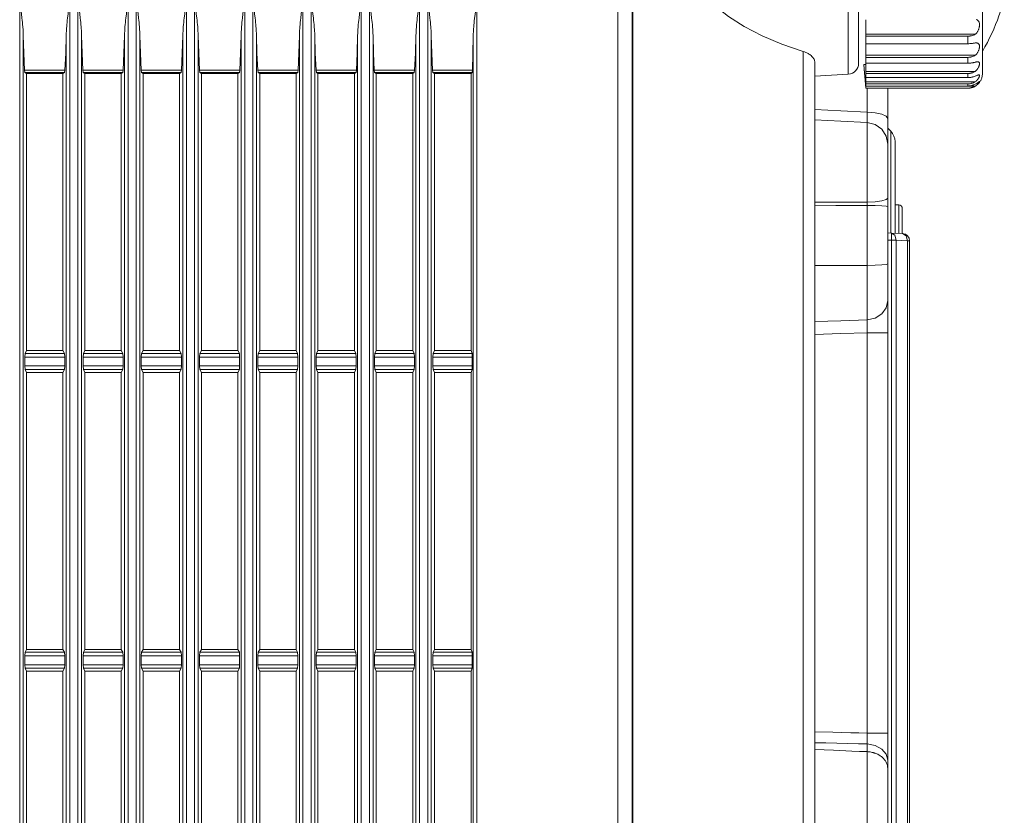
# Model space of a CAD drawing. Units: inches. Extents: x 0 to 297, y 0 to 210.
# Drawn here: x 168 to 184, y 87 to 100 of the extents above; entities that cross this region are included whole.
import ezdxf

# ---------------------------------------------------------------- set-up
doc = ezdxf.new("R2010")
doc.units = ezdxf.units.IN
doc.header["$MEASUREMENT"] = 0
doc.layers.add('1', color=7, linetype='Continuous')

msp = doc.modelspace()

# ---------------------------------------------------------------- linework, layer by layer
at = {"layer": '1', "color": 250, "lineweight": 9, "true_color": 0x221814}
for points in [[(181.668, 98.676), (181.668, 98.702), (181.668, 98.78), (181.668, 98.907), (181.668, 99.08), (181.668, 99.296), (181.668, 99.548), (181.668, 99.831), (181.668, 100.137), (181.668, 100.46), (181.668, 100.791), (181.668, 101.121), (181.668, 101.444), (181.668, 101.751), (181.668, 102.033), (181.668, 102.286), (181.668, 102.501), (181.668, 102.674), (181.668, 102.801), (181.668, 102.879), (181.668, 102.905)], [(183.82, 98.686), (183.82, 98.712), (183.82, 98.789), (183.82, 98.916), (183.82, 99.088), (183.82, 99.303), (183.82, 99.554), (183.82, 99.835), (183.82, 100.14), (183.82, 100.461), (183.82, 100.791), (183.82, 101.12), (183.82, 101.441), (183.82, 101.746), (183.82, 102.027), (183.82, 102.279), (183.82, 102.493), (183.82, 102.666), (183.82, 102.792), (183.82, 102.869), (183.82, 102.895)], [(181.833, 102.73), (181.833, 102.706), (181.833, 102.635), (181.833, 102.519), (181.833, 102.36), (181.833, 102.162), (181.833, 101.931), (181.833, 101.671), (181.833, 101.39), (181.833, 101.094), (181.833, 100.791), (181.833, 100.487), (181.833, 100.191), (181.833, 99.91), (181.833, 99.651), (181.833, 99.419), (181.833, 99.222), (181.833, 99.063), (181.833, 98.946), (181.833, 98.875), (181.833, 98.851)], [(180.943, 99.043), (180.602, 99.158), (180.287, 99.291), (179.999, 99.44), (179.744, 99.604), (179.523, 99.781), (179.338, 99.968), (179.192, 100.164), (179.086, 100.367), (179.022, 100.575), (179, 100.785), (179.02, 100.995), (179.082, 101.203), (179.185, 101.406), (179.329, 101.603), (179.512, 101.791), (179.731, 101.968), (179.985, 102.132)], [(178.209, 62.342), (178.209, 101.831)], [(177.969, 62.521), (177.969, 101.652)], [(178.202, 101.661), (178.202, 62.512)], [(178.209, 62.505), (178.209, 101.667)], [(168.373, 99.855), (168.377, 99.821), (168.382, 99.786), (168.387, 99.751), (168.392, 99.716), (168.401, 99.647), (168.409, 99.577), (168.413, 99.543), (168.417, 99.508), (168.42, 99.473), (168.423, 99.439), (168.424, 99.421), (168.426, 99.404), (168.427, 99.386), (168.428, 99.369), (168.43, 99.335), (168.431, 99.3)], [(168.373, 65.392), (168.373, 99.855)], [(169.119, 99.3), (169.12, 99.335), (169.122, 99.369), (169.123, 99.386), (169.124, 99.404), (169.126, 99.421), (169.127, 99.439), (169.13, 99.473), (169.133, 99.508), (169.137, 99.543), (169.141, 99.577), (169.149, 99.647), (169.158, 99.716), (169.163, 99.751), (169.168, 99.786), (169.172, 99.821), (169.177, 99.855)], [(169.177, 99.855), (169.177, 65.392)], [(169.308, 99.855), (169.313, 99.821), (169.317, 99.786), (169.322, 99.751), (169.327, 99.716), (169.336, 99.647), (169.344, 99.577), (169.348, 99.543), (169.352, 99.508), (169.355, 99.473), (169.358, 99.439), (169.36, 99.421), (169.361, 99.404), (169.362, 99.386), (169.363, 99.369), (169.365, 99.335), (169.366, 99.3)], [(169.308, 65.392), (169.308, 99.855)], [(170.054, 99.3), (170.056, 99.335), (170.057, 99.369), (170.058, 99.386), (170.06, 99.404), (170.061, 99.421), (170.062, 99.439), (170.065, 99.473), (170.069, 99.508), (170.072, 99.543), (170.076, 99.577), (170.084, 99.647), (170.093, 99.716), (170.098, 99.751), (170.103, 99.786), (170.108, 99.821), (170.112, 99.855)], [(170.112, 99.855), (170.112, 65.392)], [(170.243, 99.855), (170.248, 99.821), (170.253, 99.786), (170.257, 99.751), (170.262, 99.716), (170.271, 99.647), (170.28, 99.577), (170.283, 99.543), (170.287, 99.508), (170.29, 99.473), (170.293, 99.439), (170.295, 99.421), (170.296, 99.404), (170.297, 99.386), (170.298, 99.369), (170.3, 99.335), (170.301, 99.3)], [(170.243, 65.392), (170.243, 99.855)], [(170.99, 99.3), (170.991, 99.335), (170.993, 99.369), (170.994, 99.386), (170.995, 99.404), (170.996, 99.421), (170.997, 99.439), (171, 99.473), (171.004, 99.508), (171.007, 99.543), (171.011, 99.577), (171.02, 99.647), (171.029, 99.716), (171.033, 99.751), (171.038, 99.786), (171.043, 99.821), (171.048, 99.855)], [(171.048, 99.855), (171.048, 65.392)], [(171.178, 99.855), (171.183, 99.821), (171.188, 99.786), (171.193, 99.751), (171.197, 99.716), (171.206, 99.647), (171.215, 99.577), (171.219, 99.543), (171.222, 99.508), (171.226, 99.473), (171.229, 99.439), (171.23, 99.421), (171.231, 99.404), (171.232, 99.386), (171.233, 99.369), (171.235, 99.335), (171.236, 99.3)], [(171.178, 65.392), (171.178, 99.855)], [(171.925, 99.3), (171.926, 99.335), (171.928, 99.369), (171.929, 99.386), (171.93, 99.404), (171.931, 99.421), (171.933, 99.439), (171.936, 99.473), (171.939, 99.508), (171.943, 99.543), (171.946, 99.577), (171.955, 99.647), (171.964, 99.716), (171.969, 99.751), (171.973, 99.786), (171.978, 99.821), (171.983, 99.855)], [(171.983, 99.855), (171.983, 65.392)], [(172.113, 99.855), (172.118, 99.821), (172.123, 99.786), (172.128, 99.751), (172.133, 99.716), (172.142, 99.647), (172.15, 99.577), (172.154, 99.543), (172.157, 99.508), (172.161, 99.473), (172.164, 99.439), (172.165, 99.421), (172.166, 99.404), (172.168, 99.386), (172.169, 99.369), (172.17, 99.335), (172.172, 99.3)], [(172.113, 64.317), (172.113, 99.855)], [(172.86, 99.3), (172.861, 99.335), (172.863, 99.369), (172.864, 99.386), (172.865, 99.404), (172.866, 99.421), (172.868, 99.439), (172.871, 99.473), (172.874, 99.508), (172.878, 99.543), (172.882, 99.577), (172.89, 99.647), (172.899, 99.716), (172.904, 99.751), (172.908, 99.786), (172.913, 99.821), (172.918, 99.855)], [(172.918, 99.855), (172.918, 64.317)], [(173.049, 99.855), (173.054, 99.821), (173.058, 99.786), (173.063, 99.751), (173.068, 99.716), (173.077, 99.647), (173.085, 99.577), (173.089, 99.543), (173.093, 99.508), (173.096, 99.473), (173.099, 99.439), (173.1, 99.421), (173.102, 99.404), (173.103, 99.386), (173.104, 99.369), (173.106, 99.335), (173.107, 99.3)], [(173.049, 64.317), (173.049, 99.855)], [(173.795, 99.3), (173.796, 99.335), (173.798, 99.369), (173.799, 99.386), (173.8, 99.404), (173.802, 99.421), (173.803, 99.439), (173.806, 99.473), (173.809, 99.508), (173.813, 99.543), (173.817, 99.577), (173.825, 99.647), (173.834, 99.716), (173.839, 99.751), (173.844, 99.786), (173.848, 99.821), (173.853, 99.855)], [(173.853, 99.855), (173.853, 64.317)], [(173.984, 99.855), (173.989, 99.821), (173.994, 99.786), (173.998, 99.751), (174.003, 99.716), (174.012, 99.647), (174.02, 99.577), (174.024, 99.543), (174.028, 99.508), (174.031, 99.473), (174.034, 99.439), (174.036, 99.421), (174.037, 99.404), (174.038, 99.386), (174.039, 99.369), (174.041, 99.335), (174.042, 99.3)], [(173.984, 64.317), (173.984, 99.855)], [(174.731, 99.3), (174.732, 99.335), (174.733, 99.369), (174.734, 99.386), (174.736, 99.404), (174.737, 99.421), (174.738, 99.439), (174.741, 99.473), (174.745, 99.508), (174.748, 99.543), (174.752, 99.577), (174.76, 99.647), (174.769, 99.716), (174.774, 99.751), (174.779, 99.786), (174.784, 99.821), (174.789, 99.855)], [(174.789, 99.855), (174.789, 64.317)], [(174.919, 99.855), (174.924, 99.821), (174.929, 99.786), (174.933, 99.751), (174.938, 99.716), (174.947, 99.647), (174.956, 99.577), (174.959, 99.543), (174.963, 99.508), (174.966, 99.473), (174.969, 99.439), (174.971, 99.421), (174.972, 99.404), (174.973, 99.386), (174.974, 99.369), (174.976, 99.335), (174.977, 99.3)], [(174.919, 64.317), (174.919, 99.855)], [(175.65, 99.288), (175.651, 99.324), (175.652, 99.359), (175.653, 99.377), (175.655, 99.395), (175.656, 99.412), (175.657, 99.43), (175.66, 99.465), (175.663, 99.501), (175.667, 99.536), (175.671, 99.572), (175.68, 99.642), (175.689, 99.713), (175.693, 99.749), (175.698, 99.784), (175.703, 99.82), (175.708, 99.855)], [(175.708, 99.855), (175.708, 64.317)], [(183.82, 99.043), (183.86, 99.115), (183.899, 99.187), (183.935, 99.259), (183.969, 99.331), (184.001, 99.402), (184.031, 99.474), (184.059, 99.544), (184.085, 99.615), (184.109, 99.684), (184.131, 99.754), (184.152, 99.822), (184.171, 99.89)], [(181.95, 99.318), (181.95, 99.462), (181.95, 99.552)], [(183.72, 99.553), (183.728, 99.551), (183.735, 99.548), (183.736, 99.547), (183.738, 99.547), (183.74, 99.546), (183.741, 99.545), (183.744, 99.543), (183.747, 99.541), (183.752, 99.536), (183.757, 99.531), (183.759, 99.528), (183.761, 99.525), (183.763, 99.522), (183.764, 99.519), (183.767, 99.512), (183.769, 99.505), (183.771, 99.497), (183.772, 99.489), (183.773, 99.485), (183.773, 99.48), (183.773, 99.476), (183.773, 99.471), (183.773, 99.462), (183.772, 99.452), (183.772, 99.447), (183.771, 99.442), (183.77, 99.437), (183.769, 99.432), (183.767, 99.422), (183.764, 99.411), (183.763, 99.406), (183.761, 99.401), (183.759, 99.396), (183.757, 99.391), (183.752, 99.38), (183.747, 99.37), (183.741, 99.361), (183.735, 99.351), (183.733, 99.349), (183.731, 99.347), (183.73, 99.344), (183.728, 99.342), (183.724, 99.338), (183.72, 99.333), (183.712, 99.325), (183.703, 99.318)], [(168.451, 98.741), (168.439, 99.017), (168.431, 99.3)], [(168.431, 99.3), (168.431, 65.45)], [(169.119, 99.3), (169.111, 99.017), (169.099, 98.741)], [(169.119, 65.45), (169.119, 99.3)], [(169.386, 98.741), (169.374, 99.017), (169.366, 99.3)], [(169.366, 99.3), (169.366, 65.45)], [(170.054, 99.3), (170.046, 99.017), (170.034, 98.741)], [(170.054, 65.45), (170.054, 99.3)], [(170.321, 98.741), (170.309, 99.017), (170.301, 99.3)], [(170.301, 99.3), (170.301, 65.45)], [(170.99, 99.3), (170.981, 99.017), (170.97, 98.741)], [(170.99, 65.45), (170.99, 99.3)], [(171.256, 98.741), (171.245, 99.017), (171.236, 99.3)], [(171.236, 99.3), (171.236, 65.45)], [(171.925, 99.3), (171.917, 99.017), (171.905, 98.741)], [(171.925, 65.45), (171.925, 99.3)], [(172.192, 98.741), (172.18, 99.017), (172.172, 99.3)], [(172.172, 99.3), (172.172, 64.873)], [(172.86, 99.3), (172.852, 99.017), (172.84, 98.741)], [(172.86, 64.873), (172.86, 99.3)], [(173.127, 98.741), (173.115, 99.017), (173.107, 99.3)], [(173.107, 99.3), (173.107, 64.873)], [(173.795, 99.3), (173.787, 99.017), (173.775, 98.741)], [(173.795, 64.873), (173.795, 99.3)], [(174.062, 98.741), (174.05, 99.017), (174.042, 99.3)], [(174.042, 99.3), (174.042, 64.873)], [(174.731, 99.3), (174.722, 99.017), (174.71, 98.741)], [(174.731, 64.873), (174.731, 99.3)], [(174.997, 98.741), (174.985, 99.017), (174.977, 99.3)], [(174.977, 99.3), (174.977, 64.873)], [(175.65, 99.288), (175.644, 99.011), (175.636, 98.741)], [(175.65, 64.884), (175.65, 99.288)], [(181.95, 99.288), (181.95, 99.302), (181.95, 99.318)], [(181.95, 99.318), (183.703, 99.318)], [(181.95, 99.167), (181.95, 99.226), (181.95, 99.288)], [(183.586, 99.288), (181.95, 99.288)], [(183.703, 99.318), (183.69, 99.311), (183.676, 99.304), (183.662, 99.299), (183.647, 99.295), (183.64, 99.293), (183.632, 99.292), (183.625, 99.291), (183.617, 99.289), (183.602, 99.288), (183.586, 99.288)], [(183.586, 99.167), (183.586, 99.226), (183.586, 99.288)], [(181.95, 98.981), (181.95, 99.095), (181.95, 99.167)], [(181.95, 99.167), (183.586, 99.167)], [(183.586, 99.167), (183.602, 99.167), (183.617, 99.168), (183.632, 99.169), (183.647, 99.17), (183.651, 99.171), (183.655, 99.171), (183.658, 99.172), (183.662, 99.172), (183.669, 99.173), (183.676, 99.174), (183.69, 99.176), (183.703, 99.179)], [(183.708, 99.179), (183.72, 99.178), (183.728, 99.178), (183.735, 99.177), (183.736, 99.176), (183.738, 99.176), (183.74, 99.176), (183.741, 99.175), (183.744, 99.174), (183.747, 99.173), (183.752, 99.171), (183.757, 99.167), (183.759, 99.166), (183.761, 99.164), (183.763, 99.162), (183.764, 99.16), (183.767, 99.155), (183.769, 99.149), (183.771, 99.144), (183.772, 99.137), (183.773, 99.134), (183.773, 99.13), (183.773, 99.126), (183.773, 99.123), (183.773, 99.115), (183.772, 99.107), (183.772, 99.102), (183.771, 99.098), (183.77, 99.093), (183.769, 99.089), (183.767, 99.08), (183.764, 99.07), (183.763, 99.066), (183.761, 99.061), (183.759, 99.056), (183.757, 99.051), (183.752, 99.042), (183.747, 99.032), (183.741, 99.023), (183.735, 99.014), (183.733, 99.011), (183.731, 99.009), (183.73, 99.007), (183.728, 99.005), (183.724, 99.001), (183.72, 98.996), (183.712, 98.989), (183.703, 98.981)], [(183.703, 99.179), (183.706, 99.179)], [(181.131, 98.868), (181.131, 98.88), (181.128, 98.892), (181.124, 98.904), (181.119, 98.916), (181.116, 98.922), (181.112, 98.928), (181.11, 98.931), (181.108, 98.934), (181.106, 98.937), (181.104, 98.941), (181.094, 98.953), (181.082, 98.964), (181.07, 98.976), (181.056, 98.987), (181.048, 98.993), (181.04, 98.998), (181.036, 99.001), (181.032, 99.003), (181.028, 99.006), (181.023, 99.009), (181.005, 99.018), (180.985, 99.027), (180.965, 99.036), (180.943, 99.043)], [(180.943, 65.597), (180.943, 99.043)], [(181.95, 98.948), (181.95, 98.964), (181.95, 98.981)], [(181.95, 98.981), (183.703, 98.981)], [(181.95, 98.852), (181.95, 98.899), (181.95, 98.948)], [(183.586, 98.948), (181.95, 98.948)], [(183.703, 98.981), (183.69, 98.973), (183.676, 98.967), (183.662, 98.961), (183.647, 98.956), (183.64, 98.954), (183.632, 98.953), (183.625, 98.951), (183.617, 98.95), (183.602, 98.949), (183.586, 98.948)], [(183.586, 98.852), (183.586, 98.899), (183.586, 98.948)], [(168.457, 98.704), (168.451, 98.741)], [(168.451, 98.741), (169.099, 98.741)], [(169.099, 98.741), (169.093, 98.704)], [(169.392, 98.704), (169.386, 98.741)], [(169.386, 98.741), (170.034, 98.741)], [(170.034, 98.741), (170.028, 98.704)], [(170.327, 98.704), (170.321, 98.741)], [(170.321, 98.741), (170.97, 98.741)], [(170.97, 98.741), (170.963, 98.704)], [(171.262, 98.704), (171.256, 98.741)], [(171.256, 98.741), (171.905, 98.741)], [(171.905, 98.741), (171.899, 98.704)], [(172.198, 98.704), (172.192, 98.741)], [(172.192, 98.741), (172.84, 98.741)], [(172.84, 98.741), (172.834, 98.704)], [(173.133, 98.704), (173.127, 98.741)], [(173.127, 98.741), (173.775, 98.741)], [(173.775, 98.741), (173.769, 98.704)], [(174.068, 98.704), (174.062, 98.741)], [(174.062, 98.741), (174.71, 98.741)], [(174.71, 98.741), (174.704, 98.704)], [(175.003, 98.704), (174.997, 98.741)], [(174.997, 98.741), (175.636, 98.741)], [(175.636, 98.741), (175.632, 98.704)], [(181.131, 98.868), (181.131, 65.772)], [(181.915, 98.835), (181.915, 98.835), (181.916, 98.835)], [(181.915, 98.827), (181.915, 98.829), (181.915, 98.835)], [(181.915, 98.827), (181.95, 98.453)], [(181.916, 98.835), (181.929, 98.696), (181.942, 98.557)], [(181.95, 98.835), (181.916, 98.835)], [(181.95, 98.723), (181.95, 98.799), (181.95, 98.852)], [(181.95, 98.852), (183.586, 98.852)], [(183.586, 98.852), (183.602, 98.853), (183.617, 98.854), (183.632, 98.855), (183.647, 98.858), (183.651, 98.858), (183.655, 98.859), (183.658, 98.86), (183.662, 98.86), (183.669, 98.862), (183.676, 98.864), (183.69, 98.867), (183.703, 98.871)], [(183.703, 98.871), (183.712, 98.872), (183.72, 98.874), (183.728, 98.875), (183.735, 98.876), (183.736, 98.876), (183.738, 98.876), (183.74, 98.876), (183.741, 98.876), (183.744, 98.876), (183.747, 98.876), (183.752, 98.876), (183.757, 98.875), (183.759, 98.874), (183.761, 98.873), (183.763, 98.872), (183.764, 98.871), (183.767, 98.869), (183.769, 98.865), (183.771, 98.862), (183.772, 98.857), (183.773, 98.855), (183.773, 98.852), (183.773, 98.85), (183.773, 98.847), (183.773, 98.841), (183.772, 98.835), (183.772, 98.831), (183.771, 98.828), (183.77, 98.824), (183.769, 98.82), (183.767, 98.813), (183.764, 98.805), (183.763, 98.801), (183.761, 98.796), (183.759, 98.792), (183.757, 98.788), (183.752, 98.779), (183.747, 98.771), (183.741, 98.762), (183.735, 98.754), (183.733, 98.752), (183.731, 98.75), (183.73, 98.748), (183.728, 98.746), (183.724, 98.742), (183.72, 98.738), (183.712, 98.73), (183.703, 98.723)], [(168.483, 98.686), (168.457, 98.704)], [(169.093, 98.704), (168.457, 98.704)], [(169.067, 98.686), (168.483, 98.686)], [(168.483, 98.686), (168.483, 94.244)], [(169.093, 98.704), (169.067, 98.686)], [(169.067, 98.686), (169.067, 94.244)], [(169.418, 98.686), (169.392, 98.704)], [(170.028, 98.704), (169.392, 98.704)], [(170.002, 98.686), (169.418, 98.686)], [(169.418, 98.686), (169.418, 94.244)], [(170.028, 98.704), (170.002, 98.686)], [(170.002, 98.686), (170.002, 94.244)], [(170.353, 98.686), (170.327, 98.704)], [(170.963, 98.704), (170.327, 98.704)], [(170.938, 98.686), (170.353, 98.686)], [(170.353, 98.686), (170.353, 94.244)], [(170.963, 98.704), (170.938, 98.686)], [(170.938, 98.686), (170.938, 94.244)], [(171.288, 98.686), (171.262, 98.704)], [(171.899, 98.704), (171.262, 98.704)], [(171.873, 98.686), (171.288, 98.686)], [(171.288, 98.686), (171.288, 94.244)], [(171.899, 98.704), (171.873, 98.686)], [(171.873, 98.686), (171.873, 94.244)], [(172.224, 98.686), (172.198, 98.704)], [(172.834, 98.704), (172.198, 98.704)], [(172.808, 98.686), (172.224, 98.686)], [(172.224, 98.686), (172.224, 94.244)], [(172.834, 98.704), (172.808, 98.686)], [(172.808, 98.686), (172.808, 94.244)], [(173.159, 98.686), (173.133, 98.704)], [(173.769, 98.704), (173.133, 98.704)], [(173.743, 98.686), (173.159, 98.686)], [(173.159, 98.686), (173.159, 94.244)], [(173.769, 98.704), (173.743, 98.686)], [(173.743, 98.686), (173.743, 94.244)], [(174.094, 98.686), (174.068, 98.704)], [(174.704, 98.704), (174.068, 98.704)], [(174.678, 98.686), (174.094, 98.686)], [(174.094, 98.686), (174.094, 94.244)], [(174.704, 98.704), (174.678, 98.686)], [(174.678, 98.686), (174.678, 94.244)], [(175.029, 98.686), (175.003, 98.704)], [(175.632, 98.704), (175.003, 98.704)], [(175.614, 98.686), (175.029, 98.686)], [(175.029, 98.686), (175.029, 94.244)], [(175.614, 98.686), (175.632, 98.704)], [(175.614, 94.244), (175.614, 98.686)], [(181.131, 98.644), (181.668, 98.676)], [(181.95, 98.689), (181.95, 98.706), (181.95, 98.723)], [(181.95, 98.723), (183.703, 98.723)], [(181.95, 98.623), (181.95, 98.655), (181.95, 98.689)], [(183.586, 98.689), (181.95, 98.689)], [(181.95, 98.556), (181.95, 98.592), (181.95, 98.623)], [(181.95, 98.623), (183.586, 98.623)], [(183.703, 98.723), (183.69, 98.715), (183.676, 98.708), (183.662, 98.702), (183.647, 98.698), (183.64, 98.696), (183.632, 98.694), (183.625, 98.692), (183.617, 98.691), (183.602, 98.69), (183.586, 98.689)], [(183.586, 98.623), (183.586, 98.655), (183.586, 98.689)], [(183.586, 98.453), (183.603, 98.453), (183.62, 98.455), (183.636, 98.458), (183.652, 98.462), (183.666, 98.466), (183.679, 98.472), (183.691, 98.477), (183.702, 98.483), (183.714, 98.491), (183.726, 98.499), (183.735, 98.506), (183.744, 98.514), (183.752, 98.521), (183.759, 98.529), (183.766, 98.537), (183.773, 98.546), (183.78, 98.555), (183.785, 98.564), (183.791, 98.574), (183.797, 98.584), (183.801, 98.594), (183.805, 98.603), (183.809, 98.615), (183.812, 98.627), (183.816, 98.641), (183.818, 98.655), (183.82, 98.67), (183.82, 98.686)], [(183.586, 98.623), (183.602, 98.623), (183.617, 98.625), (183.632, 98.627), (183.647, 98.629), (183.651, 98.63), (183.655, 98.631), (183.658, 98.632), (183.662, 98.633), (183.669, 98.635), (183.676, 98.637), (183.69, 98.642), (183.703, 98.647)], [(183.703, 98.647), (183.712, 98.65), (183.72, 98.653), (183.728, 98.656), (183.735, 98.658), (183.736, 98.659), (183.738, 98.66), (183.74, 98.66), (183.741, 98.661), (183.744, 98.662), (183.747, 98.663), (183.752, 98.664), (183.757, 98.666), (183.759, 98.666), (183.761, 98.666), (183.763, 98.667), (183.764, 98.667), (183.767, 98.666), (183.769, 98.665), (183.771, 98.664), (183.772, 98.662), (183.773, 98.661), (183.773, 98.659), (183.773, 98.658), (183.773, 98.656), (183.773, 98.652), (183.772, 98.648), (183.772, 98.646), (183.771, 98.643), (183.77, 98.64), (183.769, 98.638), (183.767, 98.632), (183.764, 98.626), (183.763, 98.622), (183.761, 98.619), (183.759, 98.616), (183.757, 98.612), (183.752, 98.605), (183.747, 98.598), (183.741, 98.59), (183.735, 98.583), (183.733, 98.581), (183.731, 98.58), (183.73, 98.578), (183.728, 98.576), (183.724, 98.572), (183.72, 98.569), (183.712, 98.562), (183.703, 98.556)], [(181.941, 98.56), (181.941, 98.559), (181.941, 98.558), (181.941, 98.557), (181.941, 98.556), (181.941, 98.556), (181.941, 98.555), (181.941, 98.554), (181.941, 98.551), (181.942, 98.547), (181.942, 98.542), (181.942, 98.536), (181.943, 98.534), (181.943, 98.533), (181.943, 98.531), (181.943, 98.529), (181.943, 98.526), (181.944, 98.522), (181.944, 98.514), (181.945, 98.505), (181.946, 98.496), (181.947, 98.486)], [(181.942, 98.557), (181.941, 98.559), (181.941, 98.56), (181.941, 98.56)], [(181.95, 98.557), (181.942, 98.557)], [(181.947, 98.486), (181.948, 98.47), (181.95, 98.454)], [(181.947, 98.486), (183.703, 98.486)], [(181.95, 98.522), (181.95, 98.539), (181.95, 98.556)], [(181.95, 98.556), (183.703, 98.556)], [(181.95, 98.488), (181.95, 98.504), (181.95, 98.522)], [(183.586, 98.522), (181.95, 98.522)], [(181.95, 98.488), (183.586, 98.488)], [(181.95, 98.454), (181.95, 98.453), (181.95, 98.453)], [(183.586, 98.454), (181.95, 98.454)], [(181.95, 98.453), (183.586, 98.453)], [(181.968, 98.068), (181.968, 98.453)], [(182.3, 98.453), (182.3, 97.965)], [(183.703, 98.556), (183.69, 98.548), (183.676, 98.541), (183.662, 98.535), (183.647, 98.531), (183.64, 98.529), (183.632, 98.527), (183.625, 98.525), (183.617, 98.524), (183.602, 98.523), (183.586, 98.522)], [(183.586, 98.488), (183.586, 98.504), (183.586, 98.522)], [(183.586, 98.488), (183.602, 98.489), (183.617, 98.49), (183.632, 98.492), (183.647, 98.496), (183.651, 98.497), (183.655, 98.498), (183.658, 98.499), (183.662, 98.5), (183.669, 98.502), (183.676, 98.505), (183.69, 98.51), (183.703, 98.517)], [(183.703, 98.486), (183.69, 98.479), (183.676, 98.472), (183.662, 98.467), (183.647, 98.462), (183.64, 98.46), (183.632, 98.459), (183.625, 98.457), (183.617, 98.456), (183.602, 98.455), (183.586, 98.454)], [(183.586, 98.453), (183.586, 98.453), (183.586, 98.454)], [(183.703, 98.517), (183.712, 98.521), (183.72, 98.525), (183.728, 98.53), (183.735, 98.534), (183.736, 98.535), (183.738, 98.536), (183.74, 98.537), (183.741, 98.538), (183.744, 98.541), (183.747, 98.543), (183.752, 98.546), (183.757, 98.55), (183.759, 98.551), (183.761, 98.553), (183.763, 98.554), (183.764, 98.555), (183.767, 98.557), (183.769, 98.558), (183.771, 98.559), (183.772, 98.56), (183.773, 98.56), (183.773, 98.559), (183.773, 98.559), (183.773, 98.558), (183.773, 98.557), (183.772, 98.555), (183.772, 98.554), (183.771, 98.552), (183.77, 98.551), (183.769, 98.549), (183.767, 98.545), (183.764, 98.541), (183.763, 98.539), (183.761, 98.537), (183.759, 98.534), (183.757, 98.532), (183.752, 98.526), (183.747, 98.521), (183.741, 98.515), (183.735, 98.509), (183.733, 98.507), (183.731, 98.506), (183.73, 98.504), (183.728, 98.503), (183.724, 98.5), (183.72, 98.497), (183.712, 98.491), (183.703, 98.486)], [(181.131, 98.109), (181.55, 98.088), (181.968, 98.068)], [(181.968, 97.903), (181.969, 97.904), (181.97, 97.907), (181.971, 97.911), (181.971, 97.916), (181.971, 97.918), (181.971, 97.919), (181.972, 97.921), (181.972, 97.923), (181.972, 97.927), (181.972, 97.931), (181.972, 97.94), (181.972, 97.95), (181.972, 97.953), (181.972, 97.956), (181.972, 97.959), (181.972, 97.962), (181.972, 97.968), (181.972, 97.975), (181.972, 97.988), (181.971, 98.003), (181.971, 98.01), (181.971, 98.018), (181.97, 98.022), (181.97, 98.026), (181.97, 98.03), (181.97, 98.034), (181.969, 98.05), (181.968, 98.068)], [(181.968, 98.068), (182.097, 98.058), (182.204, 98.036), (182.275, 98.003), (182.3, 97.965)], [(182.3, 97.965), (182.3, 97.922), (182.3, 97.88), (182.3, 97.87), (182.3, 97.86), (182.3, 97.855), (182.3, 97.85), (182.3, 97.845), (182.3, 97.84), (182.3, 97.821), (182.3, 97.802), (182.3, 97.766), (182.3, 97.733), (182.3, 97.717), (182.3, 97.701), (182.3, 97.694), (182.3, 97.687), (182.3, 97.679), (182.3, 97.672), (182.3, 97.646), (182.3, 97.623), (182.3, 97.613), (182.3, 97.603), (182.3, 97.599), (182.3, 97.595), (182.3, 97.593), (182.3, 97.59), (182.3, 97.588), (182.3, 97.587), (182.3, 97.573), (182.3, 97.563), (182.3, 97.556), (182.3, 97.553)], [(181.968, 97.903), (181.55, 97.924), (181.131, 97.945)], [(181.968, 97.903), (182.097, 97.871), (182.204, 97.794), (182.275, 97.683), (182.3, 97.553)], [(181.968, 96.626), (181.968, 96.858), (181.968, 97.087), (181.968, 97.305), (181.968, 97.5), (181.968, 97.664), (181.968, 97.789), (181.968, 97.87), (181.968, 97.903)], [(182.349, 97.761), (182.3, 97.81)], [(182.349, 96.13), (182.349, 96.417), (182.349, 96.693), (182.349, 96.951), (182.349, 97.183), (182.349, 97.383), (182.349, 97.545), (182.349, 97.664), (182.349, 97.737), (182.349, 97.761)], [(182.3, 97.553), (182.3, 97.516), (182.3, 97.423), (182.3, 97.28), (182.3, 97.101), (182.3, 96.898), (182.3, 96.69)], [(182.417, 97.596), (182.417, 97.568), (182.417, 97.485), (182.417, 97.351), (182.417, 97.17), (182.417, 96.948), (182.417, 96.694), (182.417, 96.417), (182.417, 96.127)], [(181.968, 96.626), (182.097, 96.632), (182.204, 96.646), (182.275, 96.666), (182.3, 96.69)], [(182.3, 96.69), (182.3, 96.655), (182.3, 96.62), (182.3, 96.585), (182.3, 96.55)], [(181.131, 96.623), (181.55, 96.625), (181.968, 96.626)], [(181.968, 96.571), (181.884, 96.57), (181.799, 96.57), (181.465, 96.569), (181.131, 96.568)], [(181.968, 96.571), (181.968, 96.585), (181.968, 96.599), (181.968, 96.613), (181.968, 96.626)], [(181.968, 95.61), (181.968, 95.73), (181.968, 95.85), (181.968, 95.91), (181.968, 95.97), (181.968, 96.03), (181.968, 96.09), (181.968, 96.15), (181.968, 96.21), (181.968, 96.27), (181.968, 96.33), (181.968, 96.45), (181.968, 96.571)], [(181.968, 96.571), (182.097, 96.569), (182.204, 96.564), (182.275, 96.558), (182.3, 96.55)], [(182.3, 96.55), (182.3, 96.436), (182.3, 96.322), (182.3, 96.264), (182.3, 96.207), (182.3, 96.15), (182.3, 96.093), (182.3, 96.036), (182.3, 95.979), (182.3, 95.921), (182.3, 95.864), (182.3, 95.75), (182.3, 95.636)], [(182.476, 96.582), (182.417, 96.582)], [(182.476, 96.124), (182.476, 96.303), (182.476, 96.451), (182.476, 96.548), (182.476, 96.582)], [(182.534, 96.524), (182.534, 96.494), (182.534, 96.409), (182.534, 96.279), (182.534, 96.121)], [(182.3, 96.133), (182.36, 96.13)], [(182.36, 96.13), (182.415, 96.094), (182.436, 96.013)], [(182.36, 96.13), (182.362, 96.096), (182.36, 96.013)], [(182.36, 96.13), (182.54, 96.12)], [(182.54, 96.12), (182.596, 96.085), (182.617, 96.004)], [(182.36, 96.013), (182.3, 96.016)], [(182.36, 96.013), (182.401, 96.013), (182.436, 96.013)], [(182.36, 78.681), (182.36, 96.013)], [(182.617, 96.004), (182.436, 96.013)], [(182.436, 96.013), (182.436, 78.681)], [(182.617, 96.004), (182.642, 96.004), (182.651, 96.004)], [(182.617, 78.69), (182.617, 96.004)], [(182.651, 96.004), (182.651, 78.69)], [(181.968, 95.61), (181.131, 95.606)], [(182.3, 95.636), (182.275, 95.626), (182.204, 95.618), (182.097, 95.612), (181.968, 95.61)], [(181.968, 94.736), (181.968, 94.893), (181.968, 95.1), (181.968, 95.344), (181.968, 95.61)], [(182.3, 95.636), (182.3, 95.399), (182.3, 95.195), (182.3, 95.046)], [(181.968, 94.736), (182.097, 94.764), (182.204, 94.832), (182.275, 94.931), (182.3, 95.046)], [(182.3, 95.046), (182.3, 95.036), (182.3, 95.026), (182.3, 95.015), (182.3, 95.004), (182.3, 94.98), (182.3, 94.953), (182.3, 94.925), (182.3, 94.895), (182.3, 94.88), (182.3, 94.864), (182.3, 94.847), (182.3, 94.831), (182.3, 94.796), (182.3, 94.761), (182.3, 94.742), (182.3, 94.724), (182.3, 94.705), (182.3, 94.686), (182.3, 94.648), (182.3, 94.609), (182.3, 94.57), (182.3, 94.53)], [(181.131, 94.708), (181.55, 94.722), (181.968, 94.736)], [(181.968, 94.53), (181.969, 94.546), (181.969, 94.562), (181.97, 94.577), (181.97, 94.592), (181.971, 94.6), (181.971, 94.608), (181.971, 94.615), (181.971, 94.622), (181.971, 94.637), (181.971, 94.65), (181.971, 94.664), (181.971, 94.676), (181.971, 94.688), (181.97, 94.7), (181.97, 94.71), (181.969, 94.72), (181.969, 94.724), (181.969, 94.728), (181.968, 94.732), (181.968, 94.736)], [(181.968, 94.53), (181.55, 94.517), (181.131, 94.504)], [(181.968, 94.53), (182.097, 94.53), (182.204, 94.53), (182.275, 94.53), (182.3, 94.53)], [(181.968, 88.108), (181.968, 94.53)], [(182.3, 94.53), (182.3, 88.108)], [(168.453, 94.14), (168.459, 94.197)], [(168.483, 94.244), (168.459, 94.197)], [(168.459, 94.197), (169.091, 94.197)], [(168.483, 94.244), (169.067, 94.244)], [(169.091, 94.197), (169.067, 94.244)], [(169.091, 94.197), (169.096, 94.14)], [(169.389, 94.14), (169.394, 94.197)], [(169.418, 94.244), (169.394, 94.197)], [(169.394, 94.197), (170.026, 94.197)], [(169.418, 94.244), (170.002, 94.244)], [(170.026, 94.197), (170.002, 94.244)], [(170.026, 94.197), (170.032, 94.14)], [(170.324, 94.14), (170.329, 94.197)], [(170.353, 94.244), (170.329, 94.197)], [(170.329, 94.197), (170.961, 94.197)], [(170.353, 94.244), (170.938, 94.244)], [(170.961, 94.197), (170.938, 94.244)], [(170.961, 94.197), (170.967, 94.14)], [(171.259, 94.14), (171.265, 94.197)], [(171.288, 94.244), (171.265, 94.197)], [(171.265, 94.197), (171.897, 94.197)], [(171.288, 94.244), (171.873, 94.244)], [(171.897, 94.197), (171.873, 94.244)], [(171.897, 94.197), (171.902, 94.14)], [(172.194, 94.14), (172.2, 94.197)], [(172.224, 94.244), (172.2, 94.197)], [(172.2, 94.197), (172.832, 94.197)], [(172.224, 94.244), (172.808, 94.244)], [(172.832, 94.197), (172.808, 94.244)], [(172.832, 94.197), (172.837, 94.14)], [(173.13, 94.14), (173.135, 94.197)], [(173.159, 94.244), (173.135, 94.197)], [(173.135, 94.197), (173.767, 94.197)], [(173.159, 94.244), (173.743, 94.244)], [(173.767, 94.197), (173.743, 94.244)], [(173.767, 94.197), (173.772, 94.14)], [(174.065, 94.14), (174.07, 94.197)], [(174.094, 94.244), (174.07, 94.197)], [(174.07, 94.197), (174.702, 94.197)], [(174.094, 94.244), (174.678, 94.244)], [(174.702, 94.197), (174.678, 94.244)], [(174.702, 94.197), (174.708, 94.14)], [(175, 94.14), (175.005, 94.197)], [(175.029, 94.244), (175.005, 94.197)], [(175.005, 94.197), (175.63, 94.197)], [(175.029, 94.244), (175.614, 94.244)], [(175.614, 94.244), (175.63, 94.197)], [(175.63, 94.197), (175.634, 94.14)], [(169.096, 94.14), (168.453, 94.14)], [(168.453, 94.14), (168.453, 93.998)], [(169.096, 93.998), (169.096, 94.14)], [(169.389, 94.14), (169.389, 93.998)], [(170.032, 94.14), (169.389, 94.14)], [(170.032, 93.998), (170.032, 94.14)], [(170.324, 94.14), (170.324, 93.998)], [(170.967, 94.14), (170.324, 94.14)], [(170.967, 93.998), (170.967, 94.14)], [(171.259, 94.14), (171.259, 93.998)], [(171.902, 94.14), (171.259, 94.14)], [(171.902, 93.998), (171.902, 94.14)], [(172.194, 94.14), (172.194, 93.998)], [(172.837, 94.14), (172.194, 94.14)], [(172.837, 93.998), (172.837, 94.14)], [(173.13, 94.14), (173.13, 93.998)], [(173.772, 94.14), (173.13, 94.14)], [(173.772, 93.998), (173.772, 94.14)], [(174.065, 94.14), (174.065, 93.998)], [(174.708, 94.14), (174.065, 94.14)], [(174.708, 93.998), (174.708, 94.14)], [(175, 94.14), (175, 93.998)], [(175.634, 94.14), (175, 94.14)], [(175.634, 94.14), (175.634, 93.998)], [(168.459, 93.941), (168.453, 93.998)], [(168.453, 93.998), (169.096, 93.998)], [(169.091, 93.941), (168.459, 93.941)], [(168.459, 93.941), (168.483, 93.893)], [(168.483, 93.893), (169.067, 93.893)], [(168.483, 93.893), (168.483, 89.451)], [(169.067, 93.893), (169.091, 93.941)], [(169.067, 93.893), (169.067, 89.451)], [(169.096, 93.998), (169.091, 93.941)], [(169.394, 93.941), (169.389, 93.998)], [(169.389, 93.998), (170.032, 93.998)], [(169.394, 93.941), (169.418, 93.893)], [(170.026, 93.941), (169.394, 93.941)], [(169.418, 93.893), (170.002, 93.893)], [(169.418, 93.893), (169.418, 89.451)], [(170.002, 93.893), (170.026, 93.941)], [(170.002, 93.893), (170.002, 89.451)], [(170.032, 93.998), (170.026, 93.941)], [(170.329, 93.941), (170.324, 93.998)], [(170.324, 93.998), (170.967, 93.998)], [(170.329, 93.941), (170.353, 93.893)], [(170.961, 93.941), (170.329, 93.941)], [(170.353, 93.893), (170.938, 93.893)], [(170.353, 93.893), (170.353, 89.451)], [(170.938, 93.893), (170.961, 93.941)], [(170.938, 93.893), (170.938, 89.451)], [(170.967, 93.998), (170.961, 93.941)], [(171.265, 93.941), (171.259, 93.998)], [(171.259, 93.998), (171.902, 93.998)], [(171.897, 93.941), (171.265, 93.941)], [(171.265, 93.941), (171.288, 93.893)], [(171.288, 93.893), (171.873, 93.893)], [(171.288, 93.893), (171.288, 89.451)], [(171.873, 93.893), (171.897, 93.941)], [(171.873, 93.893), (171.873, 89.451)], [(171.902, 93.998), (171.897, 93.941)], [(172.2, 93.941), (172.194, 93.998)], [(172.194, 93.998), (172.837, 93.998)], [(172.2, 93.941), (172.224, 93.893)], [(172.832, 93.941), (172.2, 93.941)], [(172.224, 93.893), (172.808, 93.893)], [(172.224, 93.893), (172.224, 89.451)], [(172.808, 93.893), (172.832, 93.941)], [(172.808, 93.893), (172.808, 89.451)], [(172.837, 93.998), (172.832, 93.941)], [(173.135, 93.941), (173.13, 93.998)], [(173.13, 93.998), (173.772, 93.998)], [(173.767, 93.941), (173.135, 93.941)], [(173.135, 93.941), (173.159, 93.893)], [(173.159, 93.893), (173.743, 93.893)], [(173.159, 93.893), (173.159, 89.451)], [(173.743, 93.893), (173.767, 93.941)], [(173.743, 93.893), (173.743, 89.451)], [(173.772, 93.998), (173.767, 93.941)], [(174.07, 93.941), (174.065, 93.998)], [(174.065, 93.998), (174.708, 93.998)], [(174.07, 93.941), (174.094, 93.893)], [(174.702, 93.941), (174.07, 93.941)], [(174.094, 93.893), (174.678, 93.893)], [(174.094, 93.893), (174.094, 89.451)], [(174.678, 93.893), (174.702, 93.941)], [(174.678, 93.893), (174.678, 89.451)], [(174.708, 93.998), (174.702, 93.941)], [(175.005, 93.941), (175, 93.998)], [(175, 93.998), (175.634, 93.998)], [(175.005, 93.941), (175.029, 93.893)], [(175.63, 93.941), (175.005, 93.941)], [(175.029, 93.893), (175.614, 93.893)], [(175.029, 93.893), (175.029, 89.451)], [(175.63, 93.941), (175.614, 93.893)], [(175.614, 89.451), (175.614, 93.893)], [(175.634, 93.998), (175.63, 93.941)], [(168.483, 89.451), (168.459, 89.404)], [(168.483, 89.451), (169.067, 89.451)], [(169.091, 89.404), (169.067, 89.451)], [(169.418, 89.451), (169.394, 89.404)], [(169.418, 89.451), (170.002, 89.451)], [(170.026, 89.404), (170.002, 89.451)], [(170.353, 89.451), (170.329, 89.404)], [(170.353, 89.451), (170.938, 89.451)], [(170.961, 89.404), (170.938, 89.451)], [(171.288, 89.451), (171.265, 89.404)], [(171.288, 89.451), (171.873, 89.451)], [(171.897, 89.404), (171.873, 89.451)], [(172.224, 89.451), (172.2, 89.404)], [(172.224, 89.451), (172.808, 89.451)], [(172.832, 89.404), (172.808, 89.451)], [(173.159, 89.451), (173.135, 89.404)], [(173.159, 89.451), (173.743, 89.451)], [(173.767, 89.404), (173.743, 89.451)], [(174.094, 89.451), (174.07, 89.404)], [(174.094, 89.451), (174.678, 89.451)], [(174.702, 89.404), (174.678, 89.451)], [(175.029, 89.451), (175.005, 89.404)], [(175.029, 89.451), (175.614, 89.451)], [(175.614, 89.451), (175.63, 89.404)], [(168.453, 89.347), (168.459, 89.404)], [(169.096, 89.347), (168.453, 89.347)], [(168.453, 89.347), (168.453, 89.205)], [(168.459, 89.404), (169.091, 89.404)], [(169.091, 89.404), (169.096, 89.347)], [(169.096, 89.205), (169.096, 89.347)], [(169.389, 89.347), (169.394, 89.404)], [(169.389, 89.347), (169.389, 89.205)], [(170.032, 89.347), (169.389, 89.347)], [(169.394, 89.404), (170.026, 89.404)], [(170.026, 89.404), (170.032, 89.347)], [(170.032, 89.205), (170.032, 89.347)], [(170.324, 89.347), (170.329, 89.404)], [(170.324, 89.347), (170.324, 89.205)], [(170.967, 89.347), (170.324, 89.347)], [(170.329, 89.404), (170.961, 89.404)], [(170.961, 89.404), (170.967, 89.347)], [(170.967, 89.205), (170.967, 89.347)], [(171.259, 89.347), (171.265, 89.404)], [(171.259, 89.347), (171.259, 89.205)], [(171.902, 89.347), (171.259, 89.347)], [(171.265, 89.404), (171.897, 89.404)], [(171.897, 89.404), (171.902, 89.347)], [(171.902, 89.205), (171.902, 89.347)], [(172.194, 89.347), (172.2, 89.404)], [(172.194, 89.347), (172.194, 89.205)], [(172.837, 89.347), (172.194, 89.347)], [(172.2, 89.404), (172.832, 89.404)], [(172.832, 89.404), (172.837, 89.347)], [(172.837, 89.205), (172.837, 89.347)], [(173.13, 89.347), (173.135, 89.404)], [(173.13, 89.347), (173.13, 89.205)], [(173.772, 89.347), (173.13, 89.347)], [(173.135, 89.404), (173.767, 89.404)], [(173.767, 89.404), (173.772, 89.347)], [(173.772, 89.205), (173.772, 89.347)], [(174.065, 89.347), (174.07, 89.404)], [(174.065, 89.347), (174.065, 89.205)], [(174.708, 89.347), (174.065, 89.347)], [(174.07, 89.404), (174.702, 89.404)], [(174.702, 89.404), (174.708, 89.347)], [(174.708, 89.205), (174.708, 89.347)], [(175, 89.347), (175.005, 89.404)], [(175, 89.347), (175, 89.205)], [(175.634, 89.347), (175, 89.347)], [(175.005, 89.404), (175.63, 89.404)], [(175.63, 89.404), (175.634, 89.347)], [(175.634, 89.347), (175.634, 89.205)], [(168.459, 89.148), (168.453, 89.205)], [(168.453, 89.205), (169.096, 89.205)], [(169.091, 89.148), (168.459, 89.148)], [(168.459, 89.148), (168.483, 89.101)], [(169.067, 89.101), (169.091, 89.148)], [(169.096, 89.205), (169.091, 89.148)], [(169.394, 89.148), (169.389, 89.205)], [(169.389, 89.205), (170.032, 89.205)], [(170.026, 89.148), (169.394, 89.148)], [(169.394, 89.148), (169.418, 89.101)], [(170.002, 89.101), (170.026, 89.148)], [(170.032, 89.205), (170.026, 89.148)], [(170.329, 89.148), (170.324, 89.205)], [(170.324, 89.205), (170.967, 89.205)], [(170.961, 89.148), (170.329, 89.148)], [(170.329, 89.148), (170.353, 89.101)], [(170.938, 89.101), (170.961, 89.148)], [(170.967, 89.205), (170.961, 89.148)], [(171.265, 89.148), (171.259, 89.205)], [(171.259, 89.205), (171.902, 89.205)], [(171.265, 89.148), (171.288, 89.101)], [(171.897, 89.148), (171.265, 89.148)], [(171.873, 89.101), (171.897, 89.148)], [(171.902, 89.205), (171.897, 89.148)], [(172.2, 89.148), (172.194, 89.205)], [(172.194, 89.205), (172.837, 89.205)], [(172.2, 89.148), (172.224, 89.101)], [(172.832, 89.148), (172.2, 89.148)], [(172.808, 89.101), (172.832, 89.148)], [(172.837, 89.205), (172.832, 89.148)], [(173.135, 89.148), (173.13, 89.205)], [(173.13, 89.205), (173.772, 89.205)], [(173.135, 89.148), (173.159, 89.101)], [(173.767, 89.148), (173.135, 89.148)], [(173.743, 89.101), (173.767, 89.148)], [(173.772, 89.205), (173.767, 89.148)], [(174.07, 89.148), (174.065, 89.205)], [(174.065, 89.205), (174.708, 89.205)], [(174.07, 89.148), (174.094, 89.101)], [(174.702, 89.148), (174.07, 89.148)], [(174.678, 89.101), (174.702, 89.148)], [(174.708, 89.205), (174.702, 89.148)], [(175.005, 89.148), (175, 89.205)], [(175, 89.205), (175.634, 89.205)], [(175.005, 89.148), (175.029, 89.101)], [(175.63, 89.148), (175.005, 89.148)], [(175.63, 89.148), (175.614, 89.101)], [(175.634, 89.205), (175.63, 89.148)], [(168.483, 89.101), (169.067, 89.101)], [(168.483, 89.101), (168.483, 84.658)], [(169.067, 89.101), (169.067, 84.658)], [(169.418, 89.101), (170.002, 89.101)], [(169.418, 89.101), (169.418, 84.658)], [(170.002, 89.101), (170.002, 84.658)], [(170.353, 89.101), (170.938, 89.101)], [(170.353, 89.101), (170.353, 84.658)], [(170.938, 89.101), (170.938, 84.658)], [(171.288, 89.101), (171.873, 89.101)], [(171.288, 89.101), (171.288, 84.658)], [(171.873, 89.101), (171.873, 84.658)], [(172.224, 89.101), (172.808, 89.101)], [(172.224, 89.101), (172.224, 84.658)], [(172.808, 89.101), (172.808, 84.658)], [(173.159, 89.101), (173.743, 89.101)], [(173.159, 89.101), (173.159, 84.658)], [(173.743, 89.101), (173.743, 84.658)], [(174.094, 89.101), (174.678, 89.101)], [(174.094, 89.101), (174.094, 84.658)], [(174.678, 89.101), (174.678, 84.658)], [(175.029, 89.101), (175.614, 89.101)], [(175.029, 89.101), (175.029, 84.658)], [(175.614, 84.658), (175.614, 89.101)], [(181.131, 88.127), (181.42, 88.12), (181.708, 88.114), (181.838, 88.111), (181.968, 88.108)], [(181.968, 87.933), (181.968, 87.942), (181.969, 87.951), (181.969, 87.96), (181.969, 87.969), (181.97, 87.979), (181.97, 87.99), (181.97, 87.995), (181.97, 88.001), (181.97, 88.006), (181.97, 88.012), (181.97, 88.023), (181.97, 88.035), (181.97, 88.046), (181.969, 88.058), (181.969, 88.064), (181.969, 88.071), (181.969, 88.077), (181.969, 88.083), (181.968, 88.095), (181.968, 88.108)], [(181.968, 88.108), (182.097, 88.108), (182.204, 88.108), (182.275, 88.108), (182.3, 88.108)], [(182.3, 88.108), (182.3, 88.077), (182.3, 88.046), (182.3, 88.03), (182.3, 88.015), (182.3, 88.008), (182.3, 88), (182.3, 87.992), (182.3, 87.985), (182.3, 87.955), (182.3, 87.926), (182.3, 87.897), (182.3, 87.869), (182.3, 87.855), (182.3, 87.841), (182.3, 87.834), (182.3, 87.827), (182.3, 87.82), (182.3, 87.814), (182.3, 87.788), (182.3, 87.762), (182.3, 87.738), (182.3, 87.715), (182.3, 87.693), (182.3, 87.672)], [(181.968, 87.933), (181.901, 87.935), (181.834, 87.936), (181.658, 87.941), (181.483, 87.945), (181.307, 87.949), (181.131, 87.953)], [(181.131, 87.844), (181.429, 87.832), (181.726, 87.82), (181.847, 87.815), (181.968, 87.81)], [(181.968, 87.81), (181.968, 87.872), (181.968, 87.933)], [(181.968, 87.933), (182.097, 87.91), (182.204, 87.852), (182.275, 87.769), (182.3, 87.672)], [(182.3, 87.537), (182.3, 87.539), (182.3, 87.54), (182.3, 87.542), (182.3, 87.544), (182.3, 87.547), (182.3, 87.55), (182.3, 87.557), (182.299, 87.563), (182.298, 87.57), (182.297, 87.576), (182.296, 87.583), (182.294, 87.589), (182.291, 87.602), (182.286, 87.614), (182.281, 87.627), (182.275, 87.639), (182.269, 87.651), (182.262, 87.662), (182.26, 87.665), (182.258, 87.668), (182.256, 87.671), (182.254, 87.674), (182.249, 87.679), (182.245, 87.685), (182.236, 87.696), (182.226, 87.706), (182.215, 87.716), (182.204, 87.726), (182.198, 87.73), (182.192, 87.735), (182.189, 87.737), (182.186, 87.739), (182.183, 87.741), (182.18, 87.744), (182.167, 87.752), (182.154, 87.76), (182.14, 87.767), (182.126, 87.774), (182.112, 87.78), (182.097, 87.786), (182.089, 87.788), (182.081, 87.791), (182.074, 87.793), (182.066, 87.795), (182.05, 87.799), (182.034, 87.803), (182.018, 87.805), (182.001, 87.808), (181.985, 87.809), (181.968, 87.81)], [(181.968, 86.337), (181.968, 86.547), (181.968, 86.776), (181.968, 87.012), (181.968, 87.244), (181.968, 87.461), (181.968, 87.653), (181.968, 87.81)], [(182.3, 87.672), (182.3, 87.638), (182.3, 87.605), (182.3, 87.588), (182.3, 87.571), (182.3, 87.554), (182.3, 87.537)], [(182.3, 87.537), (182.3, 87.412), (182.3, 87.254), (182.3, 87.075), (182.3, 86.886), (182.3, 86.7), (182.3, 86.529)]]:
    msp.add_lwpolyline(points, dxfattribs=at)
for points in [[(181.668, 98.676), (181.761, 98.682), (181.833, 98.759), (181.833, 98.851)], [(182.417, 97.596), (182.417, 97.658), (182.393, 97.717), (182.349, 97.761)], [(182.534, 96.524), (182.534, 96.556), (182.508, 96.582), (182.476, 96.582)], [(182.651, 96.004), (182.651, 96.066), (182.602, 96.117), (182.54, 96.12)]]:
    msp.add_open_spline(points, degree=3, dxfattribs=at)

doc.saveas('drawing.dxf')
